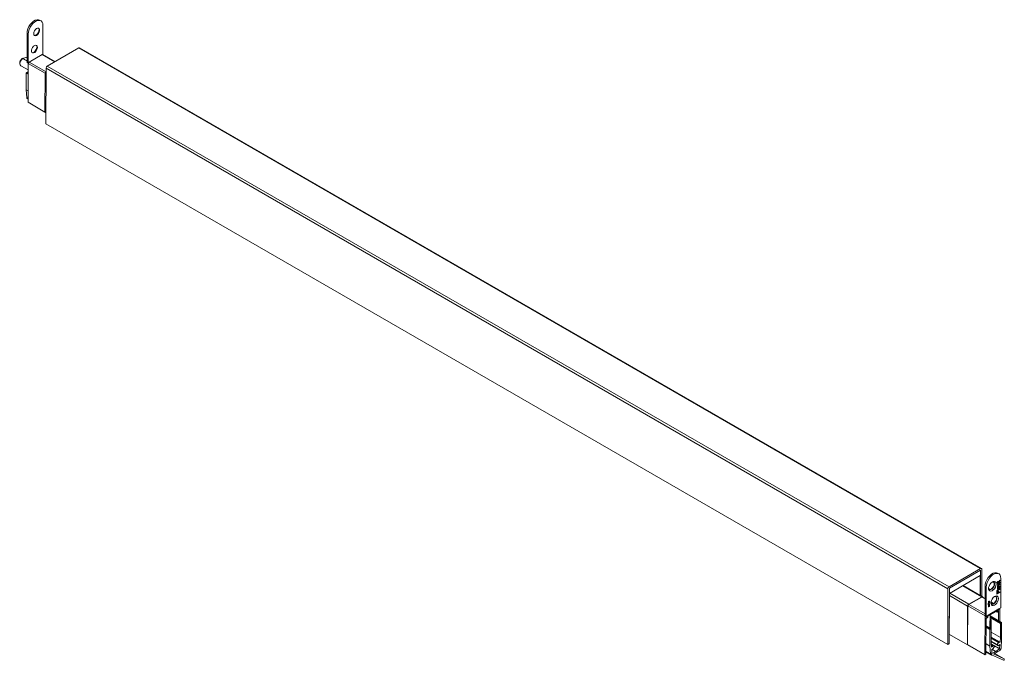
# Model space of a CAD drawing. Units: millimetres. Extents: x -5406 to 6260, y -630 to 1043.
# Drawn here: x -2451 to -1844, y 648 to 1043 of the extents above; entities that cross this region are included whole.
import ezdxf

# ---------------------------------------------------------------- set-up
doc = ezdxf.new("R2010")
doc.units = ezdxf.units.MM

msp = doc.modelspace()

# ---------------------------------------------------------------- linework, layer by layer
at = {"color": 7, "linetype": 'Continuous', "lineweight": 15}
for p, q in [((-2438.405, 1042.517), (-2439.112, 1042.925)), ((-2437.079, 1039.586), (-2437.079, 1021.6)), ((-2446.13, 1034.361), (-2446.837, 1034.77)), ((-2446.837, 1034.77), (-2446.837, 1016.724)), ((-2446.13, 1034.361), (-2446.13, 1016.316)), ((-2437.587, 1021.656), (-2445.623, 1017.017)), ((-2429.605, 1017.285), (-2437.237, 1021.691)), ((-2414.907, 1025.77), (-2434.361, 1014.54)), ((-2414.907, 1025.77), (-1858.414, 704.513)), ((-1857.914, 704.563), (-2414.407, 1025.819)), ((-2446.905, 1020.085), (-2449.645, 1019.347)), ((-2449.566, 1019.191), (-2449.608, 1019.231)), ((-2449.529, 1019.269), (-2449.501, 1019.247)), ((-2446.816, 1020.092), (-2446.903, 1020.084)), ((-2446.837, 1016.724), (-2446.13, 1016.316)), ((-2446.118, 1016.164), (-2446.271, 992.269)), ((-2446.13, 1016.316), (-2446.097, 1016.335)), ((-2450.338, 1014.59), (-2446.143, 1012.169)), ((-2447.324, 1010.233), (-2447.324, 999.946)), ((-2446.829, 1010.763), (-2447.112, 1010.6)), ((-2446.154, 1010.475), (-2446.679, 1010.778)), ((-2435.806, 986.066), (-2435.653, 1009.961)), ((-2435.068, 1013.32), (-2435.241, 978.92)), ((-2435.068, 1013.32), (-1878.575, 692.063)), ((-2434.361, 1014.54), (-1877.868, 693.283)), ((-2446.226, 999.312), (-2447.324, 999.946)), ((-2447.324, 999.946), (-2446.941, 995.133)), ((-2446.255, 994.737), (-2446.941, 995.133)), ((-2446.941, 995.133), (-2446.941, 994.939)), ((-2446.734, 994.481), (-2446.259, 994.207)), ((-2446.24, 992.2), (-2435.805, 986.176)), ((-2435.207, 985.72), (-2435.806, 986.066)), ((-2435.241, 978.92), (-1878.748, 657.664)), ((-1858.414, 704.513), (-1877.868, 693.283)), ((-1858.555, 703.452), (-1877.727, 692.384)), ((-1877.602, 689.19), (-1858.68, 700.114)), ((-1858.68, 700.114), (-1858.618, 687.892)), ((-1858.476, 687.81), (-1858.555, 703.452)), ((-1857.623, 687.317), (-1857.707, 704.11)), ((-1847.264, 701.258), (-1847.971, 701.666)), ((-1857.309, 687.137), (-1869.235, 694.021)), ((-1854.989, 693.103), (-1855.696, 693.511)), ((-1855.696, 693.511), (-1855.696, 675.465)), ((-1854.989, 693.103), (-1854.989, 675.057)), ((-1848.459, 695.968), (-1848.004, 696.231)), ((-1848.327, 695.776), (-1848.459, 695.968)), ((-1848.216, 696.085), (-1848.447, 695.951)), ((-1848.004, 695.962), (-1848.327, 695.776)), ((-1848.216, 696.085), (-1848.004, 695.962)), ((-1848.006, 696.017), (-1848.053, 695.991)), ((-1848.029, 695.248), (-1847.817, 695.126)), ((-1848.029, 693.766), (-1847.817, 693.644)), ((-1847.261, 696.636), (-1848.006, 696.206)), ((-1848.006, 696.206), (-1848.006, 696.017)), ((-1848.006, 696.206), (-1847.794, 696.083)), ((-1848.006, 696.017), (-1847.794, 695.895)), ((-1848.004, 696.473), (-1847.794, 696.594)), ((-1848.004, 696.231), (-1848.004, 696.473)), ((-1848.004, 695.774), (-1848.004, 695.962)), ((-1847.794, 695.895), (-1848.004, 695.774)), ((-1846.676, 693.642), (-1848.004, 692.876)), ((-1848.004, 693.145), (-1847.818, 693.251)), ((-1848.004, 692.876), (-1848.004, 693.145)), ((-1848.003, 696.473), (-1847.794, 696.352)), ((-1846.888, 693.764), (-1848.003, 693.121)), ((-1847.958, 693.552), (-1847.693, 693.399)), ((-1847.946, 694.998), (-1847.68, 694.845)), ((-1847.938, 693.321), (-1847.818, 693.251)), ((-1847.841, 695.591), (-1847.706, 695.514)), ((-1847.794, 696.352), (-1847.041, 696.787)), ((-1847.794, 696.594), (-1847.794, 696.352)), ((-1847.049, 696.513), (-1847.794, 696.083)), ((-1847.794, 696.083), (-1847.794, 695.895)), ((-1847.781, 692.674), (-1847.569, 692.551)), ((-1847.681, 694.275), (-1847.745, 694.233)), ((-1847.541, 694.823), (-1847.74, 694.741)), ((-1847.727, 692.704), (-1847.515, 692.581)), ((-1847.703, 695.859), (-1847.491, 695.736)), ((-1846.888, 694.732), (-1847.681, 694.275)), ((-1847.681, 694.275), (-1847.469, 694.152)), ((-1847.541, 694.823), (-1847.329, 694.701)), ((-1847.537, 692.865), (-1847.253, 693.03)), ((-1847.449, 692.864), (-1847.517, 692.826)), ((-1847.517, 692.826), (-1847.305, 692.704)), ((-1847.494, 695.985), (-1847.494, 695.738)), ((-1847.491, 694.876), (-1847.491, 695.736)), ((-1847.491, 695.118), (-1847.282, 694.997)), ((-1847.488, 694.41), (-1846.676, 694.879)), ((-1846.676, 694.61), (-1847.469, 694.152)), ((-1847.449, 692.864), (-1847.237, 692.741)), ((-1847.388, 693.5), (-1846.676, 693.911)), ((-1847.237, 692.741), (-1847.305, 692.704)), ((-1847.282, 696.125), (-1847.282, 694.997)), ((-1847.206, 692.895), (-1847.265, 692.93)), ((-1847.265, 692.93), (-1847.053, 692.808)), ((-1847.057, 696.777), (-1847.261, 696.636)), ((-1847.261, 696.636), (-1847.049, 696.513)), ((-1846.959, 692.772), (-1847.224, 692.925)), ((-1847.072, 695.975), (-1847.049, 696.252)), ((-1846.932, 695.936), (-1847.069, 696.015)), ((-1847.051, 693.122), (-1846.839, 692.999)), ((-1846.933, 696.253), (-1846.865, 695.936)), ((-1846.888, 694.756), (-1846.888, 694.732)), ((-1846.888, 694.732), (-1846.676, 694.61)), ((-1846.888, 693.788), (-1846.888, 693.764)), ((-1846.888, 693.764), (-1846.676, 693.642)), ((-1846.868, 697.128), (-1846.673, 697.268)), ((-1846.865, 695.936), (-1846.653, 695.814)), ((-1846.865, 692.682), (-1846.653, 692.56)), ((-1846.857, 693.278), (-1846.676, 693.174)), ((-1846.802, 697.176), (-1846.653, 697.09)), ((-1846.676, 694.879), (-1846.676, 694.61)), ((-1846.676, 693.911), (-1846.676, 693.642)), ((-1846.676, 693.443), (-1846.676, 693.174)), ((-1845.938, 698.328), (-1845.938, 680.282)), ((-1878.575, 692.063), (-1878.748, 657.664)), ((-1877.727, 692.384), (-1877.899, 658.148)), ((-1877.758, 658.229), (-1877.602, 689.19)), ((-1865.795, 682.453), (-1857.759, 687.092)), ((-1857.759, 686.929), (-1865.795, 682.29)), ((-1855.696, 685.974), (-1857.409, 686.963)), ((-1848.495, 689.783), (-1848.283, 689.661)), ((-1848.492, 690.797), (-1846.676, 691.846)), ((-1846.888, 691.699), (-1848.492, 690.773)), ((-1846.676, 691.577), (-1848.492, 690.529)), ((-1848.492, 690.529), (-1848.492, 690.797)), ((-1846.888, 689.914), (-1848.492, 688.988)), ((-1846.676, 689.792), (-1848.492, 688.743)), ((-1848.492, 688.743), (-1848.492, 689.514)), ((-1848.492, 689.281), (-1848.283, 689.16)), ((-1848.479, 690.034), (-1848.267, 689.912)), ((-1848.283, 689.661), (-1848.283, 689.16)), ((-1848.283, 689.16), (-1847.631, 689.536)), ((-1848.175, 690.435), (-1847.963, 690.312)), ((-1848.029, 692.182), (-1847.817, 692.059)), ((-1847.984, 691.947), (-1847.719, 691.794)), ((-1847.843, 691.643), (-1847.967, 691.632)), ((-1847.696, 690.336), (-1847.962, 690.489)), ((-1847.959, 692.501), (-1847.747, 692.379)), ((-1847.826, 691.855), (-1847.843, 691.643)), ((-1847.843, 691.643), (-1847.631, 691.521)), ((-1847.711, 690.689), (-1847.634, 690.294)), ((-1847.634, 690.294), (-1847.634, 690.07)), ((-1847.634, 690.294), (-1847.421, 690.171)), ((-1847.608, 691.803), (-1847.631, 691.521)), ((-1847.631, 689.536), (-1847.631, 690.042)), ((-1847.631, 689.778), (-1847.421, 689.657)), ((-1847.445, 692.463), (-1847.233, 692.341)), ((-1847.421, 690.171), (-1847.421, 689.657)), ((-1847.421, 689.657), (-1846.676, 690.087)), ((-1847.364, 692.215), (-1847.151, 692.093)), ((-1847.132, 692.048), (-1847.24, 691.964)), ((-1847.24, 691.964), (-1847.028, 691.842)), ((-1846.888, 691.723), (-1846.888, 691.699)), ((-1846.888, 691.699), (-1846.676, 691.577)), ((-1846.888, 689.965), (-1846.888, 689.914)), ((-1846.888, 689.914), (-1846.676, 689.792)), ((-1846.676, 691.846), (-1846.676, 691.577)), ((-1846.676, 690.087), (-1846.676, 689.792)), ((-1866.585, 657.461), (-1866.432, 681.356)), ((-1866.29, 681.437), (-1866.443, 657.542)), ((-1853.904, 682.676), (-1853.799, 682.711)), ((-1853.904, 682.553), (-1853.904, 682.676)), ((-1853.904, 682.649), (-1853.799, 682.588)), ((-1853.799, 682.588), (-1853.904, 682.553)), ((-1853.799, 682.711), (-1853.799, 682.588)), ((-1853.67, 683.923), (-1853.554, 683.856)), ((-1853.67, 683.197), (-1853.554, 683.13)), ((-1853.67, 681.113), (-1853.554, 681.047)), ((-1853.663, 683.995), (-1853.589, 683.952)), ((-1853.663, 683.269), (-1853.589, 683.226)), ((-1853.663, 681.185), (-1853.589, 681.143)), ((-1853.659, 682.759), (-1852.996, 682.985)), ((-1852.996, 682.862), (-1853.659, 682.636)), ((-1853.659, 682.636), (-1853.659, 682.759)), ((-1853.659, 682.526), (-1852.996, 682.539)), ((-1853.659, 682.405), (-1853.659, 682.526)), ((-1853.35, 682.425), (-1853.659, 682.405)), ((-1853.659, 682.089), (-1853.321, 682.302)), ((-1853.659, 681.954), (-1853.659, 682.089)), ((-1853.304, 681.99), (-1853.659, 681.954)), ((-1852.996, 681.975), (-1853.659, 681.511)), ((-1853.659, 681.632), (-1853.354, 681.839)), ((-1853.659, 681.511), (-1853.659, 681.632)), ((-1853.657, 683.851), (-1853.482, 683.75)), ((-1853.657, 683.125), (-1853.482, 683.025)), ((-1853.657, 681.042), (-1853.482, 680.941)), ((-1853.636, 682.1), (-1853.642, 682.1)), ((-1853.639, 682.102), (-1853.554, 682.053)), ((-1853.55, 684.257), (-1853.461, 684.206)), ((-1853.55, 683.531), (-1853.461, 683.48)), ((-1853.55, 681.447), (-1853.461, 681.397)), ((-1853.473, 684.32), (-1853.461, 684.206)), ((-1853.473, 683.594), (-1853.461, 683.48)), ((-1853.473, 681.511), (-1853.461, 681.397)), ((-1853.43, 683.976), (-1853.344, 683.927)), ((-1853.43, 683.25), (-1853.344, 683.201)), ((-1853.43, 681.167), (-1853.344, 681.117)), ((-1853.382, 682.07), (-1852.996, 682.109)), ((-1852.996, 682.405), (-1853.378, 682.164)), ((-1853.354, 681.839), (-1853.19, 681.95)), ((-1853.305, 684.31), (-1853.224, 684.263)), ((-1853.305, 683.584), (-1853.224, 683.537)), ((-1853.305, 681.5), (-1853.224, 681.453)), ((-1853.261, 682.534), (-1853.1, 682.441)), ((-1853.256, 684.373), (-1853.167, 684.322)), ((-1853.256, 683.647), (-1853.167, 683.596)), ((-1853.256, 681.564), (-1853.167, 681.512)), ((-1853.231, 682.085), (-1853.1, 682.01)), ((-1853.105, 684.326), (-1853.23, 684.399)), ((-1853.105, 683.601), (-1853.23, 683.673)), ((-1853.105, 681.517), (-1853.23, 681.589)), ((-1853.217, 683.81), (-1853.229, 683.924)), ((-1853.217, 683.084), (-1853.229, 683.198)), ((-1853.217, 681), (-1853.229, 681.114)), ((-1853.208, 682.527), (-1853.228, 682.514)), ((-1853.223, 682.086), (-1853.227, 682.083)), ((-1853.208, 682.535), (-1853.208, 682.527)), ((-1853.208, 682.527), (-1852.996, 682.405)), ((-1853.194, 682.089), (-1852.996, 681.975)), ((-1853.13, 682.939), (-1852.996, 682.862)), ((-1853.116, 684.035), (-1853.039, 683.99)), ((-1853.116, 683.309), (-1853.039, 683.264)), ((-1853.116, 681.225), (-1853.039, 681.181)), ((-1853.086, 684.303), (-1852.984, 684.244)), ((-1853.086, 683.577), (-1852.984, 683.518)), ((-1853.086, 681.493), (-1852.984, 681.434)), ((-1852.996, 682.985), (-1852.996, 682.862)), ((-1852.996, 682.539), (-1852.996, 682.405)), ((-1852.996, 682.109), (-1852.996, 681.975)), ((-1850.414, 682.925), (-1852.037, 683.862)), ((-1855.684, 675.314), (-1855.837, 651.419)), ((-1854.989, 675.057), (-1855.696, 675.465)), ((-1854.996, 674.4), (-1854.992, 675.059)), ((-1854.105, 674.914), (-1854.996, 674.4)), ((-1854.989, 675.057), (-1853.747, 675.775)), ((-1854.807, 675.162), (-1854.807, 675.162)), ((-1854.03, 674.922), (-1854.216, 675.029)), ((-1854.057, 675.088), (-1847.491, 678.878)), ((-1853.999, 674.445), (-1853.999, 674.853)), ((-1847.18, 679.565), (-1853.747, 675.775)), ((-1852.585, 667.815), (-1852.585, 675.938)), ((-1845.514, 671.224), (-1852.585, 675.307)), ((-1848.972, 678.023), (-1848.311, 677.642)), ((-1848.342, 678.119), (-1848.342, 677.71)), ((-1847.345, 678.816), (-1848.236, 678.302)), ((-1848.236, 677.649), (-1847.352, 678.159)), ((-1847.345, 678.816), (-1847.472, 678.89)), ((-1847.352, 678.159), (-1847.314, 672.264)), ((-1847.347, 679.003), (-1847.345, 678.816)), ((-1845.938, 680.282), (-1847.18, 679.565)), ((-1846.602, 671.853), (-1846.654, 679.869)), ((-1855.13, 651.821), (-1854.989, 673.751)), ((-1852.002, 667.478), (-1855.018, 669.219)), ((-1854.989, 673.751), (-1854.105, 674.261)), ((-1852.691, 672.055), (-1852.196, 672.913)), ((-1852.691, 667.876), (-1852.691, 672.055)), ((-1852.025, 672.964), (-1852.585, 673.287)), ((-1852.585, 673.137), (-1852.196, 672.913)), ((-1852.125, 672.954), (-1852.196, 672.913)), ((-1851.984, 667.465), (-1851.984, 672.872)), ((-1846.158, 670.679), (-1846.158, 662.002)), ((-1845.663, 671.21), (-1845.946, 671.046)), ((-1845.451, 660.801), (-1845.451, 671.087)), ((-1866.585, 657.461), (-1877.729, 663.895)), ((-1852.647, 666.933), (-1852.647, 656.647)), ((-1852.152, 667.464), (-1852.435, 667.3)), ((-1851.94, 658.664), (-1851.94, 667.341)), ((-1846.158, 662.002), (-1851.94, 665.34)), ((-1878.748, 657.664), (-1877.899, 658.148)), ((-1877.899, 658.148), (-1877.758, 658.229)), ((-1866.443, 657.542), (-1866.585, 657.461)), ((-1866.488, 657.516), (-1855.806, 651.349)), ((-1852.647, 656.647), (-1855.09, 658.057)), ((-1852.647, 656.647), (-1852.264, 651.833)), ((-1846.409, 659.032), (-1851.94, 662.226)), ((-1847.025, 658.997), (-1851.94, 661.834)), ((-1851.94, 659.454), (-1847.47, 656.873)), ((-1851.69, 655.984), (-1851.94, 658.664)), ((-1846.682, 655.12), (-1851.89, 658.127)), ((-1849.876, 656.619), (-1851.856, 657.762)), ((-1851.129, 656.373), (-1851.76, 656.738)), ((-1851.129, 656.373), (-1851.69, 655.984)), ((-1851.134, 656.425), (-1851.129, 656.373)), ((-1849.889, 656.624), (-1850.801, 656.844)), ((-1850.621, 655.063), (-1849.872, 656.452)), ((-1846.836, 654.855), (-1849.855, 656.598)), ((-1848.227, 657.402), (-1847.477, 656.878)), ((-1847.298, 658.866), (-1848.209, 657.594)), ((-1847.109, 657.228), (-1847.104, 657.286)), ((-1847.104, 657.286), (-1846.544, 657.533)), ((-1846.409, 659.032), (-1846.97, 658.774)), ((-1846.97, 658.774), (-1846.965, 658.832)), ((-1846.544, 657.533), (-1846.682, 655.12)), ((-1846.158, 662.002), (-1846.409, 659.032)), ((-1845.834, 655.546), (-1845.451, 660.801)), ((-1855.732, 651.356), (-1855.237, 651.638)), ((-1855.122, 652.951), (-1852.057, 651.182)), ((-1852.264, 651.833), (-1855.119, 653.481)), ((-1852.264, 651.833), (-1852.264, 651.64)), ((-1851.691, 651.912), (-1851.417, 652.386)), ((-1851.639, 651.19), (-1844.375, 647.894)), ((-1851.555, 654.64), (-1850.995, 655.04)), ((-1851.417, 652.386), (-1851.555, 654.64)), ((-1851.262, 652.3), (-1851.537, 651.824)), ((-1849.049, 653.332), (-1851.448, 654.717)), ((-1851.262, 652.3), (-1851.417, 652.389)), ((-1851.092, 654.971), (-1850.929, 654.877)), ((-1850.995, 655.04), (-1850.99, 654.988)), ((-1843.9, 648.716), (-1850.172, 651.609)), ((-1843.9, 648.716), (-1849.706, 652.068)), ((-1846.561, 654.696), (-1846.836, 654.855)), ((-1846.682, 655.12), (-1846.408, 654.962)), ((-1845.834, 655.352), (-1845.834, 655.546)), ((-1843.975, 648.125), (-1843.9, 648.255))]:
    msp.add_line(p, q, dxfattribs=at)
at = {"color": 8, "linetype": 'Continuous', "lineweight": 15}
for p, q in [((-2429.81, 1017.167), (-2437.587, 1021.656)), ((-2446.837, 1017.616), (-2449.566, 1019.191)), ((-2446.837, 1019.994), (-2449.529, 1019.269)), ((-2449.501, 1019.247), (-2446.837, 1017.709)), ((-2435.639, 1010.115), (-2446.118, 1016.164)), ((-2445.623, 1017.017), (-2435.145, 1010.968)), ((-2446.16, 1009.561), (-2447.324, 1010.233)), ((-2446.157, 1010.049), (-2447.112, 1010.6)), ((-2446.155, 1010.374), (-2446.829, 1010.763)), ((-2435.087, 1009.634), (-2435.653, 1009.961)), ((-2446.256, 994.544), (-2446.941, 994.939)), ((-2446.271, 992.269), (-2435.805, 986.227)), ((-1857.759, 687.092), (-1869.498, 693.869)), ((-1866.432, 681.356), (-1877.609, 687.809)), ((-1865.795, 682.453), (-1877.534, 689.23)), ((-1855.696, 685.738), (-1857.759, 686.929)), ((-1855.684, 675.314), (-1866.29, 681.437)), ((-1865.795, 682.29), (-1855.696, 676.46)), ((-1853.529, 682.528), (-1853.35, 682.425)), ((-1853.463, 682.213), (-1853.378, 682.164)), ((-1853.435, 682.065), (-1853.304, 681.99)), ((-1850.625, 682.81), (-1852.068, 683.643)), ((-1854.105, 674.914), (-1854.287, 675.019)), ((-1845.663, 671.21), (-1852.585, 675.205)), ((-1845.946, 671.046), (-1852.585, 674.879)), ((-1848.928, 678.049), (-1848.342, 677.71)), ((-1848.342, 678.119), (-1848.575, 678.253)), ((-1848.363, 678.375), (-1848.236, 678.302)), ((-1852.435, 667.3), (-1855.021, 668.793)), ((-1852.152, 667.464), (-1855.019, 669.118)), ((-1846.158, 670.679), (-1852.585, 674.389)), ((-1852.125, 672.954), (-1852.585, 673.219)), ((-1852.647, 666.933), (-1855.024, 668.305)), ((-1866.443, 657.542), (-1855.837, 651.419)), ((-1847.298, 658.866), (-1851.94, 661.546)), ((-1848.209, 657.594), (-1851.94, 659.748)), ((-1848.227, 657.402), (-1851.94, 659.546)), ((-1847.477, 656.878), (-1851.94, 659.454)), ((-1846.408, 654.962), (-1851.89, 658.127)), ((-1846.402, 654.858), (-1851.88, 658.021)), ((-1846.468, 654.743), (-1851.865, 657.858)), ((-1849.889, 656.624), (-1851.856, 657.76)), ((-1850.801, 656.844), (-1851.826, 657.436)), ((-1851.134, 656.425), (-1851.765, 656.789)), ((-1852.264, 651.64), (-1855.12, 653.288)), ((-1851.63, 651.763), (-1851.697, 651.801)), ((-1851.537, 651.824), (-1851.691, 651.912)), ((-1850.99, 654.988), (-1851.033, 655.013)), ((-1850.172, 651.609), (-1850.18, 651.614))]:
    msp.add_line(p, q, dxfattribs=at)
at = {"color": 7, "linetype": 'Continuous', "lineweight": 15, "flags": 128}
for points in [[(-2446.837, 1034.77), (-2446.706, 1036.096), (-2446.319, 1037.497), (-2445.699, 1038.892), (-2444.883, 1040.199), (-2443.917, 1041.342), (-2442.857, 1042.255), (-2441.766, 1042.885), (-2440.707, 1043.195), (-2439.741, 1043.167), (-2439.112, 1042.925)], [(-2437.079, 1039.586), (-2437.211, 1040.761), (-2437.598, 1041.716), (-2438.217, 1042.395), (-2439.034, 1042.759), (-2440, 1042.787), (-2441.059, 1042.477), (-2442.15, 1041.847), (-2443.21, 1040.934), (-2444.176, 1039.791), (-2444.992, 1038.484), (-2445.612, 1037.089), (-2445.999, 1035.688), (-2446.13, 1034.361)], [(-2442.736, 1034.606), (-2442.612, 1035.445), (-2442.256, 1036.313), (-2441.717, 1037.095), (-2441.067, 1037.683), (-2440.395, 1038), (-2439.79, 1038.001), (-2439.335, 1037.687), (-2439.091, 1037.101), (-2439.091, 1036.321), (-2439.335, 1035.452), (-2439.79, 1034.613), (-2440.395, 1033.916), (-2441.067, 1033.456), (-2441.717, 1033.294), (-2442.256, 1033.453), (-2442.612, 1033.911), (-2442.736, 1034.606)], [(-2439.708, 1037.973), (-2439.547, 1037.81), (-2439.303, 1037.223), (-2439.303, 1036.443), (-2439.547, 1035.575), (-2440.002, 1034.735), (-2440.607, 1034.038), (-2441.279, 1033.578), (-2441.929, 1033.416), (-2442.299, 1033.484)], [(-2440.473, 1026.114), (-2440.598, 1026.809), (-2440.953, 1027.267), (-2441.492, 1027.426), (-2442.142, 1027.264), (-2442.815, 1026.804), (-2443.42, 1026.107), (-2443.875, 1025.268), (-2444.119, 1024.399), (-2444.119, 1023.619), (-2443.875, 1023.033), (-2443.42, 1022.719), (-2442.815, 1022.72), (-2442.142, 1023.036), (-2441.492, 1023.625), (-2440.953, 1024.407), (-2440.598, 1025.275), (-2440.473, 1026.114)], [(-2441.122, 1027.358), (-2440.961, 1027.195), (-2440.717, 1026.608), (-2440.717, 1025.828), (-2440.961, 1024.96), (-2441.416, 1024.12), (-2442.021, 1023.423), (-2442.694, 1022.963), (-2443.344, 1022.801), (-2443.714, 1022.87)], [(-1855.696, 693.511), (-1855.565, 694.838), (-1855.178, 696.239), (-1854.558, 697.633), (-1853.741, 698.94), (-1852.775, 700.083), (-1851.716, 700.996), (-1850.625, 701.626), (-1849.566, 701.936), (-1848.6, 701.908), (-1847.971, 701.666)], [(-1845.938, 698.328), (-1846.07, 699.503), (-1846.456, 700.457), (-1847.076, 701.136), (-1847.893, 701.5), (-1848.859, 701.528), (-1849.918, 701.218), (-1851.009, 700.588), (-1852.068, 699.675), (-1853.034, 698.532), (-1853.851, 697.225), (-1854.471, 695.831), (-1854.858, 694.429), (-1854.989, 693.103)], [(-1853.489, 692.557), (-1853.473, 692.445), (-1853.229, 691.858), (-1852.774, 691.544), (-1852.169, 691.546), (-1851.496, 691.862), (-1850.846, 692.451), (-1850.307, 693.232), (-1849.951, 694.101), (-1849.827, 694.939)], [(-1848.837, 694.939), (-1848.964, 695.741), (-1849.329, 696.311), (-1849.894, 696.585), (-1850.598, 696.535), (-1851.363, 696.167), (-1852.108, 695.519), (-1852.751, 694.663), (-1853.223, 693.69), (-1853.472, 692.707), (-1853.472, 691.82), (-1853.223, 691.125), (-1852.751, 690.698), (-1852.108, 690.584), (-1851.363, 690.796), (-1850.598, 691.311), (-1849.894, 692.073), (-1849.329, 693), (-1848.964, 693.992), (-1848.837, 694.939)], [(-1853.067, 691.695), (-1852.986, 691.667), (-1852.381, 691.668), (-1851.708, 691.985), (-1851.058, 692.573), (-1850.519, 693.355), (-1850.163, 694.223), (-1850.039, 695.062)], [(-1849.827, 694.939), (-1849.951, 695.635), (-1850.307, 696.093), (-1850.846, 696.252), (-1851.433, 696.118)], [(-1850.039, 695.062), (-1850.163, 695.757), (-1850.476, 696.184)], [(-1857.759, 687.092), (-1857.636, 687.149), (-1857.517, 687.177), (-1857.407, 687.173), (-1857.311, 687.138), (-1857.232, 687.073), (-1857.173, 686.981), (-1857.136, 686.865), (-1857.127, 686.8)], [(-1847.423, 685.957), (-1847.549, 686.759), (-1847.915, 687.328), (-1848.48, 687.603), (-1849.184, 687.553), (-1849.949, 687.184), (-1850.694, 686.537), (-1851.337, 685.68), (-1851.809, 684.708), (-1852.058, 683.725), (-1852.058, 682.838), (-1851.809, 682.143), (-1851.337, 681.716), (-1850.694, 681.602), (-1849.949, 681.814), (-1849.184, 682.329), (-1848.48, 683.091), (-1847.915, 684.018), (-1847.549, 685.009), (-1847.423, 685.957)], [(-1849.062, 687.202), (-1848.9, 687.039), (-1848.656, 686.452), (-1848.656, 685.672), (-1848.9, 684.803), (-1849.356, 683.964), (-1849.96, 683.267), (-1850.633, 682.807), (-1851.283, 682.645), (-1851.653, 682.713)], [(-1848.413, 685.957), (-1848.537, 686.653), (-1848.893, 687.111), (-1849.432, 687.27), (-1850.019, 687.136)], [(-1852.075, 683.575), (-1852.059, 683.463), (-1851.815, 682.876), (-1851.359, 682.562), (-1850.755, 682.564), (-1850.082, 682.88), (-1849.432, 683.469), (-1848.893, 684.25), (-1848.537, 685.119), (-1848.413, 685.957)], [(-1855.67, 675.45), (-1855.673, 675.43), (-1855.684, 675.314)], [(-1849.872, 656.452), (-1849.859, 656.481), (-1849.85, 656.51), (-1849.845, 656.538), (-1849.845, 656.563), (-1849.85, 656.586), (-1849.859, 656.604), (-1849.872, 656.617), (-1849.889, 656.624)], [(-1848.209, 657.594), (-1848.226, 657.567), (-1848.24, 657.539), (-1848.249, 657.51), (-1848.254, 657.482), (-1848.254, 657.456), (-1848.249, 657.434), (-1848.24, 657.415), (-1848.227, 657.402)], [(-1847.477, 656.878), (-1847.43, 656.86), (-1847.375, 656.865), (-1847.314, 656.891), (-1847.254, 656.938), (-1847.2, 657), (-1847.155, 657.074), (-1847.124, 657.152), (-1847.109, 657.228)], [(-1846.965, 658.832), (-1846.967, 658.901), (-1846.986, 658.957), (-1847.02, 658.994), (-1847.068, 659.011), (-1847.124, 659.005), (-1847.184, 658.977), (-1847.244, 658.93), (-1847.298, 658.866)], [(-1852.264, 651.64), (-1852.253, 651.499), (-1852.218, 651.376), (-1852.162, 651.275), (-1852.085, 651.2), (-1851.992, 651.153), (-1851.884, 651.135), (-1851.765, 651.148), (-1851.639, 651.19)], [(-1850.99, 654.988), (-1850.975, 654.929), (-1850.943, 654.887), (-1850.899, 654.865), (-1850.844, 654.866), (-1850.784, 654.888), (-1850.724, 654.931), (-1850.668, 654.991), (-1850.621, 655.063)], [(-1850.172, 651.609), (-1850.192, 651.627), (-1850.204, 651.655), (-1850.206, 651.691), (-1850.198, 651.733), (-1850.181, 651.775), (-1850.156, 651.813), (-1850.126, 651.846), (-1850.094, 651.868)], [(-1846.468, 654.743), (-1846.479, 654.729), (-1846.491, 654.716), (-1846.503, 654.706), (-1846.516, 654.699), (-1846.529, 654.694), (-1846.541, 654.692), (-1846.552, 654.692), (-1846.561, 654.696)], [(-1846.408, 654.962), (-1846.4, 654.956), (-1846.393, 654.946), (-1846.389, 654.935), (-1846.387, 654.922), (-1846.388, 654.907), (-1846.39, 654.891), (-1846.395, 654.875), (-1846.402, 654.858)], [(-1844.375, 647.894), (-1844.332, 647.878), (-1844.283, 647.876), (-1844.23, 647.888), (-1844.175, 647.913), (-1844.119, 647.952), (-1844.066, 648.001), (-1844.017, 648.059), (-1843.975, 648.125)], [(-1843.9, 648.255), (-1843.864, 648.324), (-1843.838, 648.396), (-1843.822, 648.466), (-1843.817, 648.533), (-1843.822, 648.594), (-1843.838, 648.646), (-1843.864, 648.687), (-1843.9, 648.716)]]:
    msp.add_lwpolyline(points, dxfattribs=at)
at = {"color": 7, "linetype": 'Continuous', "lineweight": 15}
for centre, radius, start, end in [((-2444.405, 1037.692), 5.151, 306.476043, 353.529466), ((-2445.819, 1027.077), 5.151, 306.477294, 353.527961), ((-2437.384, 1021.389), 0.336, 64.090172, 127.220714), ((-2414.616, 1025.373), 0.493, 64.998591, 126.311207), ((-2449.462, 1019.027), 0.251, 105.39838, 125.60455), ((-2449.37, 1019.028), 0.254, 120.955681, 140.263019), ((-2445.042, 1016.11), 1.077, 122.626552, 177.127462), ((-2446.864, 1010.212), 0.461, 122.606341, 177.392838), ((-2446.741, 1010.641), 0.151, 65.686602, 125.621447), ((-2434.254, 1009.886), 1.401, 126.132973, 176.934278), ((-2433.532, 1013.244), 1.538, 122.621978, 177.185703), ((-2446.459, 994.882), 0.486, 173.219434, 235.469511), ((-2446.197, 992.261), 0.0745, 173.324555, 234.802872), ((-1858.138, 704.176), 0.436, 351.284253, 129.281884), ((-1877.039, 691.988), 1.538, 122.621978, 177.185703), ((-1857.555, 686.65), 0.345, 65.045793, 126.265092), ((-1865.049, 681.287), 1.385, 122.625909, 177.12834), ((-1865.215, 681.383), 1.077, 122.626552, 177.127462), ((-1854.393, 675.67), 0.655, 230.795856, 9.217853), ((-1854.064, 674.863), 0.0655, 350.793342, 129.205764), ((-1854.229, 674.455), 0.231, 302.608362, 357.389995), ((-1848.278, 677.7), 0.0655, 170.78238, 309.20194), ((-1848.112, 678.108), 0.23, 122.602814, 177.397186), ((-1847.853, 679.456), 0.682, 302.094444, 9.220291), ((-1852.07, 672.886), 0.0873, 350.781592, 129.211353), ((-1845.698, 670.658), 0.461, 122.603608, 177.395571), ((-1845.581, 671.108), 0.131, 350.78786, 129.203853), ((-1852.187, 666.912), 0.461, 122.606341, 177.392838), ((-1852.07, 667.362), 0.131, 350.781827, 129.204957), ((-1850.755, 656.466), 0.381, 96.854552, 186.165239), ((-1855.772, 651.408), 0.0655, 170.058285, 308.457191), ((-1855.36, 651.832), 0.231, 302.360214, 357.148475), ((-1851.615, 651.852), 0.097, 141.876909, 211.669721), ((-1851.582, 651.924), 0.169, 226.74465, 253.244598), ((-1851.627, 651.86), 0.097, 268.321609, 338.121789), ((-1856.599, 666.624), 15.286, 290.432092, 299.595235), ((-1858.414, 668.45), 18.552, 296.644509, 300.314607), ((-1859.443, 670.809), 20.334, 300.739861, 308.314326), ((-1859.949, 671.4), 21.875, 299.88627, 308.072926), ((-1847.18, 655.231), 0.863, 325.552178, 334.447822), ((-1847.39, 655.429), 1.558, 306.676474, 357.155596)]:
    msp.add_arc(centre, radius, start, end, dxfattribs=at)
at = {"color": 8, "linetype": 'Continuous', "lineweight": 15}
msp.add_ellipse((-2448.145, 1017.192), major_axis=(2.692, 2.178), ratio=0.7075433, start_param=1.5267789, end_param=3.1570855, dxfattribs=at)
at = {"color": 7, "linetype": 'Continuous', "lineweight": 15}
msp.add_ellipse((-2448.145, 1017.192), major_axis=(2.692, 2.178), ratio=0.7075433, start_param=3.1570855, end_param=3.4071724, dxfattribs=at)
for points, knots in [([(-2449.656, 1019.355), (-2449.806, 1019.244), (-2450.231, 1018.926), (-2450.813, 1018.269), (-2451.273, 1017.396), (-2451.441, 1016.496), (-2451.324, 1015.661), (-2451.018, 1015.244), (-2450.875, 1015.048)], [0, 0, 0, 0, 0.1022343, 0.2902067, 0.4758191, 0.6594863, 0.8405679, 1, 1, 1, 1]), ([(-2449.645, 1019.346), (-2449.669, 1019.34), (-2449.695, 1019.333), (-2449.713, 1019.315), (-2449.714, 1019.314)], [0, 0, 0, 0, 0.9417046, 1, 1, 1, 1]), ([(-1848.027, 695.006), (-1848.016, 695.124), (-1847.993, 695.359), (-1847.799, 695.708), (-1847.567, 695.948), (-1847.417, 696.044), (-1847.341, 696.092)], [0, 0, 0, 0, 0.2793686, 0.558399, 0.7788916, 1, 1, 1, 1]), ([(-1847.329, 694.701), (-1847.427, 694.651), (-1847.623, 694.551), (-1847.866, 694.581), (-1848.007, 694.75), (-1848.02, 694.921), (-1848.027, 695.006)], [0, 0, 0, 0, 0.2807532, 0.559775, 0.77967, 1, 1, 1, 1]), ([(-1848.027, 693.598), (-1848.022, 693.663), (-1848.013, 693.793), (-1847.944, 693.995), (-1847.83, 694.161), (-1847.747, 694.234), (-1847.706, 694.27)], [0, 0, 0, 0, 0.28021811, 0.55997089, 0.77963368, 1, 1, 1, 1]), ([(-1847.818, 693.251), (-1847.853, 693.263), (-1847.924, 693.285), (-1848.01, 693.394), (-1848.02, 693.521), (-1848.027, 693.598)], [0, 0, 0, 0, 0.2805551, 0.560817, 1, 1, 1, 1]), ([(-1848.027, 691.986), (-1848.02, 692.13), (-1848.011, 692.331), (-1847.872, 692.612), (-1847.781, 692.696), (-1847.736, 692.738)], [0, 0, 0, 0, 0.5592605, 0.7791958, 1, 1, 1, 1]), ([(-1848.008, 695.113), (-1848.007, 695.104), (-1847.998, 695.041), (-1847.963, 694.993), (-1847.92, 694.984), (-1847.919, 694.983)], [0, 0, 0, 0, 0.1351988, 0.9807183, 1, 1, 1, 1]), ([(-1847.706, 695.514), (-1847.743, 695.439), (-1847.808, 695.306), (-1847.814, 695.181), (-1847.817, 695.126)], [0, 0, 0, 0, 0.5585099, 1, 1, 1, 1]), ([(-1847.817, 695.126), (-1847.813, 695.068), (-1847.804, 694.954), (-1847.723, 694.856), (-1847.613, 694.828), (-1847.532, 694.86), (-1847.491, 694.876)], [0, 0, 0, 0, 0.2801864, 0.5597304, 0.7796479, 1, 1, 1, 1]), ([(-1847.469, 694.152), (-1847.516, 694.125), (-1847.609, 694.07), (-1847.738, 693.941), (-1847.807, 693.778), (-1847.814, 693.689), (-1847.817, 693.644)], [0, 0, 0, 0, 0.2816889, 0.5597933, 0.7795863, 1, 1, 1, 1]), ([(-1847.817, 693.644), (-1847.814, 693.601), (-1847.808, 693.515), (-1847.752, 693.425), (-1847.618, 693.374), (-1847.483, 693.448), (-1847.388, 693.5)], [0, 0, 0, 0, 0.1872711, 0.3743646, 0.5605362, 1, 1, 1, 1]), ([(-1847.727, 692.704), (-1847.737, 692.698), (-1847.755, 692.688), (-1847.773, 692.678), (-1847.781, 692.674)], [0, 0, 0, 0, 0.5599534, 1, 1, 1, 1]), ([(-1847.736, 692.738), (-1847.699, 692.764), (-1847.633, 692.81), (-1847.566, 692.849), (-1847.537, 692.865)], [0, 0, 0, 0, 0.5598312, 1, 1, 1, 1]), ([(-1847.491, 695.736), (-1847.536, 695.704), (-1847.615, 695.646), (-1847.678, 695.554), (-1847.706, 695.514)], [0, 0, 0, 0, 0.5606676, 1, 1, 1, 1]), ([(-1847.706, 694.27), (-1847.665, 694.299), (-1847.593, 694.349), (-1847.52, 694.391), (-1847.488, 694.41)], [0, 0, 0, 0, 0.5597962, 1, 1, 1, 1]), ([(-1847.295, 695.004), (-1847.301, 694.998), (-1847.376, 694.914), (-1847.462, 694.867), (-1847.541, 694.823)], [0, 0, 0, 0, 0.0811732, 1, 1, 1, 1]), ([(-1847.517, 692.826), (-1847.499, 692.762), (-1847.467, 692.648), (-1847.451, 692.52), (-1847.445, 692.463)], [0, 0, 0, 0, 0.5597635, 1, 1, 1, 1]), ([(-1847.265, 692.93), (-1847.299, 692.925), (-1847.358, 692.915), (-1847.422, 692.88), (-1847.449, 692.864)], [0, 0, 0, 0, 0.5589685, 1, 1, 1, 1]), ([(-1847.341, 696.092), (-1847.33, 696.098), (-1847.31, 696.109), (-1847.29, 696.12), (-1847.282, 696.125)], [0, 0, 0, 0, 0.5599244, 1, 1, 1, 1]), ([(-1846.653, 695.814), (-1846.662, 695.695), (-1846.68, 695.459), (-1846.865, 695.099), (-1847.099, 694.848), (-1847.252, 694.75), (-1847.329, 694.701)], [0, 0, 0, 0, 0.27995274, 0.55866471, 0.77899499, 1, 1, 1, 1]), ([(-1847.305, 692.704), (-1847.287, 692.64), (-1847.255, 692.525), (-1847.239, 692.397), (-1847.233, 692.341)], [0, 0, 0, 0, 0.5597635, 1, 1, 1, 1]), ([(-1847.282, 694.997), (-1847.222, 695.04), (-1847.102, 695.126), (-1846.958, 695.321), (-1846.875, 695.526), (-1846.867, 695.64), (-1846.863, 695.697)], [0, 0, 0, 0, 0.2806241, 0.5596855, 0.7796589, 1, 1, 1, 1]), ([(-1847.253, 693.03), (-1847.186, 693.068), (-1847.077, 693.132), (-1846.925, 693.225), (-1846.796, 693.317), (-1846.716, 693.401), (-1846.676, 693.443)], [0, 0, 0, 0, 0.3402008, 0.5603423, 0.7801807, 1, 1, 1, 1]), ([(-1847.053, 692.808), (-1847.087, 692.802), (-1847.146, 692.793), (-1847.209, 692.757), (-1847.237, 692.741)], [0, 0, 0, 0, 0.5589685, 1, 1, 1, 1]), ([(-1846.863, 695.697), (-1846.865, 695.742), (-1846.87, 695.832), (-1846.927, 695.957), (-1847.017, 695.968), (-1847.072, 695.975)], [0, 0, 0, 0, 0.2812815, 0.5619079, 1, 1, 1, 1]), ([(-1846.863, 692.5), (-1846.873, 692.589), (-1846.891, 692.748), (-1847.004, 692.789), (-1847.053, 692.808)], [0, 0, 0, 0, 0.5597391, 1, 1, 1, 1]), ([(-1847.051, 693.122), (-1846.992, 693.064), (-1846.887, 692.961), (-1846.872, 692.768), (-1846.865, 692.682)], [0, 0, 0, 0, 0.55997, 1, 1, 1, 1]), ([(-1846.653, 697.09), (-1846.654, 697.047), (-1846.657, 696.961), (-1846.699, 696.815), (-1846.832, 696.623), (-1846.96, 696.558), (-1847.049, 696.513)], [0, 0, 0, 0, 0.1874301, 0.3738158, 0.5594555, 1, 1, 1, 1]), ([(-1847.049, 696.252), (-1846.983, 696.26), (-1846.851, 696.276), (-1846.681, 696.139), (-1846.664, 695.937), (-1846.653, 695.814)], [0, 0, 0, 0, 0.2806092, 0.5608296, 1, 1, 1, 1]), ([(-1847.041, 696.787), (-1846.997, 696.809), (-1846.942, 696.836), (-1846.89, 696.908), (-1846.865, 696.963), (-1846.864, 697.001), (-1846.863, 697.026)], [0, 0, 0, 0, 0.49959196, 0.62524628, 0.75034668, 1, 1, 1, 1]), ([(-1846.863, 697.026), (-1846.863, 697.046), (-1846.864, 697.08), (-1846.867, 697.114), (-1846.868, 697.128)], [0, 0, 0, 0, 0.5599447, 1, 1, 1, 1]), ([(-1846.676, 693.174), (-1846.705, 693.136), (-1846.755, 693.069), (-1846.814, 693.021), (-1846.839, 692.999)], [0, 0, 0, 0, 0.5596932, 1, 1, 1, 1]), ([(-1846.839, 692.999), (-1846.78, 692.942), (-1846.674, 692.839), (-1846.66, 692.645), (-1846.653, 692.56)], [0, 0, 0, 0, 0.55997, 1, 1, 1, 1]), ([(-1846.673, 697.268), (-1846.667, 697.236), (-1846.656, 697.18), (-1846.654, 697.118), (-1846.653, 697.09)], [0, 0, 0, 0, 0.5600445, 1, 1, 1, 1]), ([(-1848.492, 689.514), (-1848.492, 689.572), (-1848.492, 689.676), (-1848.48, 689.786), (-1848.475, 689.834)], [0, 0, 0, 0, 0.5601123, 1, 1, 1, 1]), ([(-1848.475, 689.834), (-1848.459, 689.92), (-1848.427, 690.09), (-1848.288, 690.327), (-1848.128, 690.5), (-1848.023, 690.569), (-1847.97, 690.604)], [0, 0, 0, 0, 0.2800138, 0.5589081, 0.7793991, 1, 1, 1, 1]), ([(-1848.267, 689.912), (-1848.273, 689.863), (-1848.283, 689.777), (-1848.283, 689.696), (-1848.283, 689.661)], [0, 0, 0, 0, 0.5595798, 1, 1, 1, 1]), ([(-1847.963, 690.312), (-1847.999, 690.289), (-1848.072, 690.242), (-1848.164, 690.137), (-1848.235, 690.022), (-1848.256, 689.948), (-1848.267, 689.912)], [0, 0, 0, 0, 0.2802493, 0.5600708, 0.780148, 1, 1, 1, 1]), ([(-1847.935, 690.474), (-1847.971, 690.484), (-1848.042, 690.504), (-1848.131, 690.458), (-1848.175, 690.435)], [0, 0, 0, 0, 0.4970099, 1, 1, 1, 1]), ([(-1847.631, 691.521), (-1847.703, 691.503), (-1847.847, 691.469), (-1848.008, 691.642), (-1848.02, 691.856), (-1848.027, 691.986)], [0, 0, 0, 0, 0.2804282, 0.5592972, 1, 1, 1, 1]), ([(-1847.97, 690.604), (-1847.88, 690.645), (-1847.698, 690.728), (-1847.436, 690.611), (-1847.427, 690.338), (-1847.421, 690.171)], [0, 0, 0, 0, 0.2807542, 0.5597094, 1, 1, 1, 1]), ([(-1847.631, 690.042), (-1847.633, 690.105), (-1847.637, 690.231), (-1847.702, 690.365), (-1847.832, 690.378), (-1847.919, 690.334), (-1847.963, 690.312)], [0, 0, 0, 0, 0.2814007, 0.5597456, 0.7793501, 1, 1, 1, 1]), ([(-1847.747, 692.379), (-1847.771, 692.317), (-1847.815, 692.205), (-1847.816, 692.104), (-1847.817, 692.059)], [0, 0, 0, 0, 0.5578703, 1, 1, 1, 1]), ([(-1847.817, 692.059), (-1847.816, 692.014), (-1847.814, 691.924), (-1847.779, 691.817), (-1847.697, 691.787), (-1847.637, 691.798), (-1847.608, 691.803)], [0, 0, 0, 0, 0.2808523, 0.5597582, 0.7794939, 1, 1, 1, 1]), ([(-1847.569, 692.551), (-1847.606, 692.529), (-1847.672, 692.489), (-1847.724, 692.413), (-1847.747, 692.379)], [0, 0, 0, 0, 0.5619078, 1, 1, 1, 1]), ([(-1847.515, 692.581), (-1847.525, 692.576), (-1847.543, 692.566), (-1847.561, 692.556), (-1847.569, 692.551)], [0, 0, 0, 0, 0.5599534, 1, 1, 1, 1]), ([(-1847.438, 692.182), (-1847.447, 692.261), (-1847.464, 692.401), (-1847.499, 692.526), (-1847.515, 692.581)], [0, 0, 0, 0, 0.5601853, 1, 1, 1, 1]), ([(-1847.445, 692.463), (-1847.437, 692.392), (-1847.428, 692.302), (-1847.387, 692.23), (-1847.368, 692.221), (-1847.362, 692.217)], [0, 0, 0, 0, 0.7247855, 0.9059339, 1, 1, 1, 1]), ([(-1847.405, 691.981), (-1847.413, 692.017), (-1847.426, 692.082), (-1847.435, 692.152), (-1847.438, 692.182)], [0, 0, 0, 0, 0.5599314, 1, 1, 1, 1]), ([(-1847.24, 691.964), (-1847.291, 691.937), (-1847.354, 691.903), (-1847.404, 691.915), (-1847.413, 691.918)], [0, 0, 0, 0, 0.8062062, 1, 1, 1, 1]), ([(-1847.028, 691.842), (-1847.077, 691.819), (-1847.175, 691.774), (-1847.327, 691.804), (-1847.375, 691.914), (-1847.405, 691.981)], [0, 0, 0, 0, 0.2804554, 0.5609867, 1, 1, 1, 1]), ([(-1847.233, 692.341), (-1847.226, 692.268), (-1847.217, 692.177), (-1847.17, 692.103), (-1847.135, 692.082), (-1847.091, 692.08), (-1847.058, 692.095), (-1847.041, 692.103)], [0, 0, 0, 0, 0.5002882, 0.6253271, 0.7502706, 0.8751474, 1, 1, 1, 1]), ([(-1847.041, 692.103), (-1847.019, 692.118), (-1846.976, 692.149), (-1846.923, 692.228), (-1846.87, 692.35), (-1846.866, 692.438), (-1846.863, 692.5)], [0, 0, 0, 0, 0.1865587, 0.3734551, 0.5606089, 1, 1, 1, 1]), ([(-1846.653, 692.56), (-1846.657, 692.488), (-1846.663, 692.344), (-1846.752, 692.119), (-1846.885, 691.939), (-1846.98, 691.874), (-1847.028, 691.842)], [0, 0, 0, 0, 0.2808146, 0.5596918, 0.7796964, 1, 1, 1, 1]), ([(-1853.671, 683.912), (-1853.669, 683.952), (-1853.666, 684.032), (-1853.624, 684.158), (-1853.553, 684.263), (-1853.5, 684.301), (-1853.473, 684.32)], [0, 0, 0, 0, 0.2810363, 0.5602946, 0.7799945, 1, 1, 1, 1]), ([(-1853.482, 683.75), (-1853.514, 683.738), (-1853.576, 683.714), (-1853.658, 683.768), (-1853.666, 683.857), (-1853.671, 683.912)], [0, 0, 0, 0, 0.2796065, 0.560278, 1, 1, 1, 1]), ([(-1853.671, 683.186), (-1853.669, 683.226), (-1853.666, 683.306), (-1853.624, 683.432), (-1853.553, 683.537), (-1853.5, 683.575), (-1853.473, 683.594)], [0, 0, 0, 0, 0.2810363, 0.5602946, 0.7799945, 1, 1, 1, 1]), ([(-1853.482, 683.025), (-1853.514, 683.012), (-1853.576, 682.988), (-1853.658, 683.042), (-1853.666, 683.131), (-1853.671, 683.186)], [0, 0, 0, 0, 0.2796065, 0.560278, 1, 1, 1, 1]), ([(-1853.671, 681.102), (-1853.669, 681.143), (-1853.666, 681.223), (-1853.624, 681.348), (-1853.553, 681.453), (-1853.5, 681.492), (-1853.473, 681.511)], [0, 0, 0, 0, 0.2810372, 0.5602964, 0.7799969, 1, 1, 1, 1]), ([(-1853.482, 680.941), (-1853.514, 680.929), (-1853.576, 680.904), (-1853.658, 680.958), (-1853.666, 681.048), (-1853.671, 681.102)], [0, 0, 0, 0, 0.2796003, 0.5602812, 1, 1, 1, 1]), ([(-1853.461, 684.206), (-1853.483, 684.19), (-1853.525, 684.159), (-1853.582, 684.06), (-1853.587, 683.993), (-1853.589, 683.952)], [0, 0, 0, 0, 0.2805394, 0.5604231, 1, 1, 1, 1]), ([(-1853.589, 683.952), (-1853.589, 683.935), (-1853.587, 683.9), (-1853.569, 683.865), (-1853.541, 683.846), (-1853.517, 683.854), (-1853.505, 683.858)], [0, 0, 0, 0, 0.2810613, 0.56122, 0.7814278, 1, 1, 1, 1]), ([(-1853.461, 683.48), (-1853.483, 683.464), (-1853.525, 683.433), (-1853.582, 683.334), (-1853.587, 683.267), (-1853.589, 683.226)], [0, 0, 0, 0, 0.280533, 0.5604103, 1, 1, 1, 1]), ([(-1853.589, 683.226), (-1853.589, 683.209), (-1853.587, 683.174), (-1853.569, 683.139), (-1853.541, 683.12), (-1853.517, 683.128), (-1853.505, 683.132)], [0, 0, 0, 0, 0.2810384, 0.561206, 0.7814208, 1, 1, 1, 1]), ([(-1853.461, 681.397), (-1853.483, 681.381), (-1853.525, 681.349), (-1853.582, 681.25), (-1853.587, 681.183), (-1853.589, 681.143)], [0, 0, 0, 0, 0.28054185, 0.56040568, 1, 1, 1, 1]), ([(-1853.589, 681.143), (-1853.589, 681.125), (-1853.587, 681.09), (-1853.569, 681.055), (-1853.541, 681.037), (-1853.517, 681.045), (-1853.505, 681.049)], [0, 0, 0, 0, 0.2810695, 0.5612072, 0.7814214, 1, 1, 1, 1]), ([(-1853.378, 682.164), (-1853.411, 682.143), (-1853.47, 682.106), (-1853.529, 682.069), (-1853.554, 682.053)], [0, 0, 0, 0, 0.5600117, 1, 1, 1, 1]), ([(-1853.554, 682.053), (-1853.522, 682.056), (-1853.465, 682.062), (-1853.407, 682.068), (-1853.382, 682.07)], [0, 0, 0, 0, 0.5599626, 1, 1, 1, 1]), ([(-1853.505, 683.858), (-1853.493, 683.867), (-1853.472, 683.884), (-1853.457, 683.911), (-1853.451, 683.923)], [0, 0, 0, 0, 0.5582336, 1, 1, 1, 1]), ([(-1853.505, 683.132), (-1853.493, 683.142), (-1853.472, 683.158), (-1853.457, 683.185), (-1853.451, 683.197)], [0, 0, 0, 0, 0.5582336, 1, 1, 1, 1]), ([(-1853.505, 681.049), (-1853.493, 681.058), (-1853.472, 681.074), (-1853.457, 681.101), (-1853.451, 681.113)], [0, 0, 0, 0, 0.5582336, 1, 1, 1, 1]), ([(-1853.344, 683.927), (-1853.364, 683.885), (-1853.399, 683.81), (-1853.457, 683.769), (-1853.482, 683.75)], [0, 0, 0, 0, 0.5597195, 1, 1, 1, 1]), ([(-1853.344, 683.201), (-1853.364, 683.159), (-1853.399, 683.084), (-1853.457, 683.043), (-1853.482, 683.025)], [0, 0, 0, 0, 0.5597195, 1, 1, 1, 1]), ([(-1853.344, 681.117), (-1853.364, 681.075), (-1853.399, 681.001), (-1853.457, 680.959), (-1853.482, 680.941)], [0, 0, 0, 0, 0.5597195, 1, 1, 1, 1]), ([(-1853.451, 683.923), (-1853.44, 683.949), (-1853.421, 683.997), (-1853.406, 684.044), (-1853.4, 684.065)], [0, 0, 0, 0, 0.5595434, 1, 1, 1, 1]), ([(-1853.451, 683.197), (-1853.44, 683.223), (-1853.421, 683.271), (-1853.406, 683.318), (-1853.4, 683.339)], [0, 0, 0, 0, 0.5595434, 1, 1, 1, 1]), ([(-1853.451, 681.113), (-1853.44, 681.14), (-1853.421, 681.187), (-1853.406, 681.234), (-1853.4, 681.255)], [0, 0, 0, 0, 0.5595007, 1, 1, 1, 1]), ([(-1853.4, 684.065), (-1853.386, 684.11), (-1853.362, 684.19), (-1853.326, 684.269), (-1853.31, 684.304)], [0, 0, 0, 0, 0.5607966, 1, 1, 1, 1]), ([(-1853.4, 683.339), (-1853.386, 683.384), (-1853.362, 683.464), (-1853.326, 683.543), (-1853.31, 683.578)], [0, 0, 0, 0, 0.5607966, 1, 1, 1, 1]), ([(-1853.4, 681.255), (-1853.386, 681.3), (-1853.362, 681.38), (-1853.326, 681.459), (-1853.31, 681.494)], [0, 0, 0, 0, 0.5607853, 1, 1, 1, 1]), ([(-1853.1, 682.441), (-1853.147, 682.438), (-1853.23, 682.433), (-1853.313, 682.427), (-1853.35, 682.425)], [0, 0, 0, 0, 0.5600039, 1, 1, 1, 1]), ([(-1853.224, 684.263), (-1853.241, 684.225), (-1853.269, 684.163), (-1853.295, 684.075), (-1853.318, 684.001), (-1853.336, 683.952), (-1853.344, 683.927)], [0, 0, 0, 0, 0.338886, 0.5593036, 0.779709, 1, 1, 1, 1]), ([(-1853.224, 683.537), (-1853.241, 683.499), (-1853.269, 683.437), (-1853.295, 683.349), (-1853.318, 683.275), (-1853.336, 683.226), (-1853.344, 683.201)], [0, 0, 0, 0, 0.338886, 0.5593036, 0.779709, 1, 1, 1, 1]), ([(-1853.224, 681.453), (-1853.241, 681.416), (-1853.269, 681.353), (-1853.295, 681.266), (-1853.318, 681.192), (-1853.336, 681.142), (-1853.344, 681.117)], [0, 0, 0, 0, 0.3389035, 0.559303, 0.7797087, 1, 1, 1, 1]), ([(-1853.321, 682.302), (-1853.28, 682.328), (-1853.206, 682.374), (-1853.133, 682.42), (-1853.1, 682.441)], [0, 0, 0, 0, 0.55999711, 1, 1, 1, 1]), ([(-1853.31, 684.304), (-1853.289, 684.334), (-1853.252, 684.389), (-1853.205, 684.42), (-1853.184, 684.433)], [0, 0, 0, 0, 0.5591018, 1, 1, 1, 1]), ([(-1853.31, 683.578), (-1853.289, 683.608), (-1853.252, 683.663), (-1853.205, 683.694), (-1853.184, 683.707)], [0, 0, 0, 0, 0.5591018, 1, 1, 1, 1]), ([(-1853.31, 681.494), (-1853.289, 681.525), (-1853.252, 681.579), (-1853.205, 681.61), (-1853.184, 681.624)], [0, 0, 0, 0, 0.5590985, 1, 1, 1, 1]), ([(-1853.1, 682.01), (-1853.124, 682.008), (-1853.162, 682.004), (-1853.215, 681.999), (-1853.259, 681.995), (-1853.289, 681.991), (-1853.304, 681.99)], [0, 0, 0, 0, 0.3400215, 0.5600264, 0.7800154, 1, 1, 1, 1]), ([(-1853.229, 683.924), (-1853.204, 683.939), (-1853.154, 683.971), (-1853.096, 684.055), (-1853.069, 684.138), (-1853.067, 684.185), (-1853.066, 684.208)], [0, 0, 0, 0, 0.2808946, 0.5582846, 0.778936, 1, 1, 1, 1]), ([(-1853.229, 683.198), (-1853.204, 683.214), (-1853.154, 683.245), (-1853.096, 683.329), (-1853.069, 683.412), (-1853.067, 683.459), (-1853.066, 683.482)], [0, 0, 0, 0, 0.2808946, 0.5582846, 0.778936, 1, 1, 1, 1]), ([(-1853.229, 681.114), (-1853.204, 681.13), (-1853.154, 681.161), (-1853.096, 681.245), (-1853.069, 681.329), (-1853.067, 681.375), (-1853.066, 681.398)], [0, 0, 0, 0, 0.2809002, 0.5582957, 0.7789515, 1, 1, 1, 1]), ([(-1853.167, 684.322), (-1853.179, 684.314), (-1853.2, 684.298), (-1853.217, 684.274), (-1853.224, 684.263)], [0, 0, 0, 0, 0.5587369, 1, 1, 1, 1]), ([(-1853.167, 683.596), (-1853.179, 683.588), (-1853.2, 683.573), (-1853.217, 683.548), (-1853.224, 683.537)], [0, 0, 0, 0, 0.5587369, 1, 1, 1, 1]), ([(-1853.167, 681.512), (-1853.179, 681.504), (-1853.2, 681.489), (-1853.217, 681.464), (-1853.224, 681.453)], [0, 0, 0, 0, 0.55877181, 1, 1, 1, 1]), ([(-1853.039, 683.99), (-1853.051, 683.967), (-1853.075, 683.92), (-1853.139, 683.852), (-1853.187, 683.826), (-1853.217, 683.81)], [0, 0, 0, 0, 0.2799299, 0.5599853, 1, 1, 1, 1]), ([(-1853.039, 683.264), (-1853.051, 683.241), (-1853.075, 683.194), (-1853.139, 683.126), (-1853.187, 683.1), (-1853.217, 683.084)], [0, 0, 0, 0, 0.2799165, 0.5599771, 1, 1, 1, 1]), ([(-1853.039, 681.181), (-1853.051, 681.157), (-1853.075, 681.11), (-1853.139, 681.042), (-1853.187, 681.016), (-1853.217, 681)], [0, 0, 0, 0, 0.2799165, 0.5599771, 1, 1, 1, 1]), ([(-1853.19, 681.95), (-1853.173, 681.961), (-1853.143, 681.981), (-1853.114, 682.001), (-1853.1, 682.01)], [0, 0, 0, 0, 0.560042, 1, 1, 1, 1]), ([(-1853.184, 684.433), (-1853.15, 684.446), (-1853.081, 684.47), (-1852.998, 684.401), (-1852.989, 684.303), (-1852.984, 684.244)], [0, 0, 0, 0, 0.2793946, 0.5594971, 1, 1, 1, 1]), ([(-1853.184, 683.707), (-1853.15, 683.72), (-1853.081, 683.744), (-1852.998, 683.675), (-1852.989, 683.578), (-1852.984, 683.518)], [0, 0, 0, 0, 0.2793946, 0.5594971, 1, 1, 1, 1]), ([(-1853.184, 681.624), (-1853.15, 681.636), (-1853.081, 681.66), (-1852.998, 681.592), (-1852.989, 681.494), (-1852.984, 681.434)], [0, 0, 0, 0, 0.2793916, 0.5595018, 1, 1, 1, 1]), ([(-1853.066, 684.208), (-1853.066, 684.229), (-1853.068, 684.272), (-1853.087, 684.318), (-1853.123, 684.339), (-1853.153, 684.328), (-1853.167, 684.322)], [0, 0, 0, 0, 0.2810773, 0.5607447, 0.7808892, 1, 1, 1, 1]), ([(-1853.066, 683.482), (-1853.066, 683.503), (-1853.068, 683.546), (-1853.087, 683.592), (-1853.123, 683.613), (-1853.153, 683.602), (-1853.167, 683.596)], [0, 0, 0, 0, 0.2810773, 0.5607447, 0.7808892, 1, 1, 1, 1]), ([(-1853.066, 681.398), (-1853.066, 681.42), (-1853.068, 681.462), (-1853.087, 681.508), (-1853.123, 681.53), (-1853.153, 681.518), (-1853.167, 681.512)], [0, 0, 0, 0, 0.2810961, 0.5607562, 0.780895, 1, 1, 1, 1]), ([(-1852.984, 684.244), (-1852.986, 684.198), (-1852.99, 684.117), (-1853.024, 684.029), (-1853.039, 683.99)], [0, 0, 0, 0, 0.5599963, 1, 1, 1, 1]), ([(-1852.984, 683.518), (-1852.986, 683.472), (-1852.99, 683.391), (-1853.024, 683.303), (-1853.039, 683.264)], [0, 0, 0, 0, 0.5599832, 1, 1, 1, 1]), ([(-1852.984, 681.434), (-1852.986, 681.389), (-1852.99, 681.307), (-1853.024, 681.219), (-1853.039, 681.181)], [0, 0, 0, 0, 0.5599963, 1, 1, 1, 1])]:
    msp.add_open_spline(points, degree=3, knots=knots, dxfattribs=at)
at = {"color": 8, "linetype": 'Continuous', "lineweight": 15}
for points, knots in [([(-2449.608, 1019.231), (-2449.629, 1019.256), (-2449.672, 1019.304), (-2449.706, 1019.326), (-2449.71, 1019.313), (-2449.711, 1019.31)], [0, 0, 0, 0, 0.44456481, 0.88748368, 1, 1, 1, 1]), ([(-2449.645, 1019.347), (-2449.645, 1019.347), (-2449.634, 1019.359), (-2449.595, 1019.34), (-2449.551, 1019.293), (-2449.529, 1019.269)], [0, 0, 0, 0, 0.0048037, 0.5014192, 1, 1, 1, 1]), ([(-2446.837, 1020.072), (-2446.848, 1020.079), (-2446.871, 1020.094), (-2446.891, 1020.084), (-2446.903, 1020.078)], [0, 0, 0, 0, 0.4432121, 1, 1, 1, 1])]:
    msp.add_open_spline(points, degree=3, knots=knots, dxfattribs=at)

doc.saveas('drawing.dxf')
